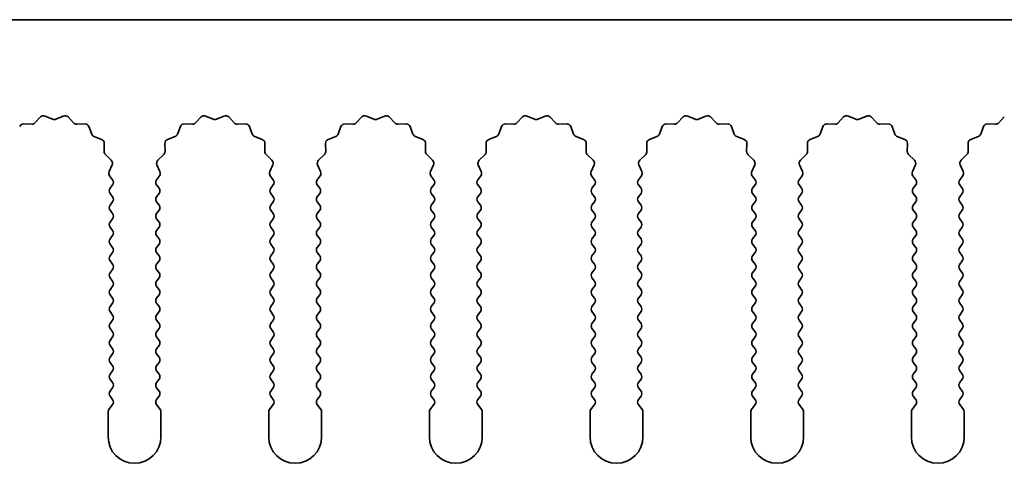
# Model space of a CAD drawing. Units: millimetres. Extents: x 0 to 9033, y -2 to 1405.
# Drawn here: x 4093 to 4139, y 589 to 610 of the extents above; entities that cross this region are included whole.
import ezdxf

# ---------------------------------------------------------------- set-up
doc = ezdxf.new("R2010")
doc.units = ezdxf.units.MM
doc.header["$LTSCALE"] = 4
doc.layers.add('Visible (ISO)', color=7, linetype='Continuous', lineweight=35)

msp = doc.modelspace()

# ---------------------------------------------------------------- linework, layer by layer
at = {"layer": 'Visible (ISO)'}
for p, q in [((4309.8643, 610.3903), (4030.8643, 610.3903)), ((4093.5994, 605.51), (4093.8614, 605.7841)), ((4094.0867, 605.829), (4094.4336, 605.6759)), ((4094.595, 605.6759), (4094.9419, 605.829)), ((4095.1672, 605.7841), (4095.4292, 605.51)), ((4101.1994, 605.51), (4101.4614, 605.7841)), ((4101.6867, 605.829), (4102.0336, 605.6759)), ((4102.195, 605.6759), (4102.5419, 605.829)), ((4102.7672, 605.7841), (4103.0292, 605.51)), ((4108.7994, 605.51), (4109.0614, 605.7841)), ((4109.2867, 605.829), (4109.6336, 605.6759)), ((4109.795, 605.6759), (4110.1419, 605.829)), ((4110.3672, 605.7841), (4110.6292, 605.51)), ((4116.3994, 605.51), (4116.6614, 605.7841)), ((4116.8867, 605.829), (4117.2336, 605.6759)), ((4117.395, 605.6759), (4117.7419, 605.829)), ((4117.9672, 605.7841), (4118.2292, 605.51)), ((4123.9994, 605.51), (4124.2614, 605.7841)), ((4124.4867, 605.829), (4124.8336, 605.6759)), ((4124.995, 605.6759), (4125.3419, 605.829)), ((4125.5672, 605.7841), (4125.8292, 605.51)), ((4131.5994, 605.51), (4131.8614, 605.7841)), ((4132.0867, 605.829), (4132.4336, 605.6759)), ((4132.595, 605.6759), (4132.9419, 605.829)), ((4133.1672, 605.7841), (4133.4292, 605.51)), ((4139.1994, 605.51), (4139.4614, 605.7841)), ((4093.0712, 605.4568), (4093.4503, 605.4482)), ((4095.5783, 605.4482), (4095.9574, 605.4568)), ((4096.1484, 605.3292), (4096.2855, 604.9757)), ((4100.3431, 604.9757), (4100.4802, 605.3292)), ((4100.6712, 605.4568), (4101.0503, 605.4482)), ((4103.1783, 605.4482), (4103.5574, 605.4568)), ((4103.7484, 605.3292), (4103.8855, 604.9757)), ((4107.9431, 604.9757), (4108.0802, 605.3292)), ((4108.2712, 605.4568), (4108.6503, 605.4482)), ((4110.7783, 605.4482), (4111.1574, 605.4568)), ((4111.3484, 605.3292), (4111.4855, 604.9757)), ((4115.5431, 604.9757), (4115.6802, 605.3292)), ((4115.8712, 605.4568), (4116.2503, 605.4482)), ((4118.3783, 605.4482), (4118.7574, 605.4568)), ((4118.9484, 605.3292), (4119.0855, 604.9757)), ((4123.1431, 604.9757), (4123.2802, 605.3292)), ((4123.4712, 605.4568), (4123.8503, 605.4482)), ((4125.9783, 605.4482), (4126.3574, 605.4568)), ((4126.5484, 605.3292), (4126.6855, 604.9757)), ((4130.7431, 604.9757), (4130.8802, 605.3292)), ((4131.0712, 605.4568), (4131.4503, 605.4482)), ((4133.5783, 605.4482), (4133.9574, 605.4568)), ((4134.1484, 605.3292), (4134.2855, 604.9757)), ((4138.3431, 604.9757), (4138.4802, 605.3292)), ((4138.6712, 605.4568), (4139.0503, 605.4482)), ((4096.3997, 604.8616), (4096.7532, 604.7244)), ((4099.8754, 604.7244), (4100.2289, 604.8616)), ((4103.9997, 604.8616), (4104.3532, 604.7244)), ((4107.4754, 604.7244), (4107.8289, 604.8616)), ((4111.5997, 604.8616), (4111.9532, 604.7244)), ((4115.0754, 604.7244), (4115.4289, 604.8616)), ((4119.1997, 604.8616), (4119.5532, 604.7244)), ((4122.6754, 604.7244), (4123.0289, 604.8616)), ((4126.7997, 604.8616), (4127.1532, 604.7244)), ((4130.2754, 604.7244), (4130.6289, 604.8616)), ((4134.3997, 604.8616), (4134.7532, 604.7244)), ((4137.8754, 604.7244), (4138.2289, 604.8616)), ((4096.8808, 604.5334), (4096.8722, 604.1544)), ((4099.7564, 604.1544), (4099.7478, 604.5334)), ((4104.4808, 604.5334), (4104.4722, 604.1544)), ((4107.3564, 604.1544), (4107.3478, 604.5334)), ((4112.0808, 604.5334), (4112.0722, 604.1544)), ((4114.9564, 604.1544), (4114.9478, 604.5334)), ((4119.6808, 604.5334), (4119.6722, 604.1544)), ((4122.5564, 604.1544), (4122.5478, 604.5334)), ((4127.2808, 604.5334), (4127.2722, 604.1544)), ((4130.1564, 604.1544), (4130.1478, 604.5334)), ((4134.8808, 604.5334), (4134.8722, 604.1544)), ((4137.7564, 604.1544), (4137.7478, 604.5334)), ((4096.934, 604.0052), (4097.2081, 603.7433)), ((4099.4205, 603.7433), (4099.6946, 604.0052)), ((4104.534, 604.0052), (4104.8081, 603.7433)), ((4107.0205, 603.7433), (4107.2946, 604.0052)), ((4112.134, 604.0052), (4112.4081, 603.7433)), ((4114.6205, 603.7433), (4114.8946, 604.0052)), ((4119.734, 604.0052), (4120.0081, 603.7433)), ((4122.2205, 603.7433), (4122.4946, 604.0052)), ((4127.334, 604.0052), (4127.6081, 603.7433)), ((4129.8205, 603.7433), (4130.0946, 604.0052)), ((4134.934, 604.0052), (4135.2081, 603.7433)), ((4137.4205, 603.7433), (4137.6946, 604.0052)), ((4097.2529, 603.518), (4097.1115, 603.1974)), ((4099.5171, 603.1974), (4099.3757, 603.518)), ((4104.8529, 603.518), (4104.7115, 603.1974)), ((4107.1171, 603.1974), (4106.9757, 603.518)), ((4112.4529, 603.518), (4112.3115, 603.1974)), ((4114.7171, 603.1974), (4114.5757, 603.518)), ((4120.0529, 603.518), (4119.9115, 603.1974)), ((4122.3171, 603.1974), (4122.1757, 603.518)), ((4127.6529, 603.518), (4127.5115, 603.1974)), ((4129.9171, 603.1974), (4129.7757, 603.518)), ((4135.2529, 603.518), (4135.1115, 603.1974)), ((4137.5171, 603.1974), (4137.3757, 603.518)), ((4097.1345, 602.9967), (4097.2743, 602.8103)), ((4099.3543, 602.8103), (4099.4941, 602.9967)), ((4104.7345, 602.9967), (4104.8743, 602.8103)), ((4106.9543, 602.8103), (4107.0941, 602.9967)), ((4112.3345, 602.9967), (4112.4743, 602.8103)), ((4114.5543, 602.8103), (4114.6941, 602.9967)), ((4119.9345, 602.9967), (4120.0743, 602.8103)), ((4122.1543, 602.8103), (4122.2941, 602.9967)), ((4127.5345, 602.9967), (4127.6743, 602.8103)), ((4129.7543, 602.8103), (4129.8941, 602.9967)), ((4135.1345, 602.9967), (4135.2743, 602.8103)), ((4137.3543, 602.8103), (4137.4941, 602.9967)), ((4097.2743, 602.5703), (4097.1543, 602.4103)), ((4099.4743, 602.4103), (4099.3543, 602.5703)), ((4104.8743, 602.5703), (4104.7543, 602.4103)), ((4107.0743, 602.4103), (4106.9543, 602.5703)), ((4112.4743, 602.5703), (4112.3543, 602.4103)), ((4114.6743, 602.4103), (4114.5543, 602.5703)), ((4120.0743, 602.5703), (4119.9543, 602.4103)), ((4122.2743, 602.4103), (4122.1543, 602.5703)), ((4127.6743, 602.5703), (4127.5543, 602.4103)), ((4129.8743, 602.4103), (4129.7543, 602.5703)), ((4135.2743, 602.5703), (4135.1543, 602.4103)), ((4137.4743, 602.4103), (4137.3543, 602.5703)), ((4097.1543, 602.1703), (4097.2743, 602.0103)), ((4099.3543, 602.0103), (4099.4743, 602.1703)), ((4104.7543, 602.1703), (4104.8743, 602.0103)), ((4106.9543, 602.0103), (4107.0743, 602.1703)), ((4112.3543, 602.1703), (4112.4743, 602.0103)), ((4114.5543, 602.0103), (4114.6743, 602.1703)), ((4119.9543, 602.1703), (4120.0743, 602.0103)), ((4122.1543, 602.0103), (4122.2743, 602.1703)), ((4127.5543, 602.1703), (4127.6743, 602.0103)), ((4129.7543, 602.0103), (4129.8743, 602.1703)), ((4135.1543, 602.1703), (4135.2743, 602.0103)), ((4137.3543, 602.0103), (4137.4743, 602.1703)), ((4097.2743, 601.7703), (4097.1543, 601.6103)), ((4097.1543, 601.3703), (4097.2743, 601.2103)), ((4099.4743, 601.6103), (4099.3543, 601.7703)), ((4099.3543, 601.2103), (4099.4743, 601.3703)), ((4104.8743, 601.7703), (4104.7543, 601.6103)), ((4104.7543, 601.3703), (4104.8743, 601.2103)), ((4107.0743, 601.6103), (4106.9543, 601.7703)), ((4106.9543, 601.2103), (4107.0743, 601.3703)), ((4112.4743, 601.7703), (4112.3543, 601.6103)), ((4112.3543, 601.3703), (4112.4743, 601.2103)), ((4114.6743, 601.6103), (4114.5543, 601.7703)), ((4114.5543, 601.2103), (4114.6743, 601.3703)), ((4120.0743, 601.7703), (4119.9543, 601.6103)), ((4119.9543, 601.3703), (4120.0743, 601.2103)), ((4122.2743, 601.6103), (4122.1543, 601.7703)), ((4122.1543, 601.2103), (4122.2743, 601.3703)), ((4127.6743, 601.7703), (4127.5543, 601.6103)), ((4127.5543, 601.3703), (4127.6743, 601.2103)), ((4129.8743, 601.6103), (4129.7543, 601.7703)), ((4129.7543, 601.2103), (4129.8743, 601.3703)), ((4135.2743, 601.7703), (4135.1543, 601.6103)), ((4135.1543, 601.3703), (4135.2743, 601.2103)), ((4137.4743, 601.6103), (4137.3543, 601.7703)), ((4137.3543, 601.2103), (4137.4743, 601.3703)), ((4097.2743, 600.9703), (4097.1543, 600.8103)), ((4099.4743, 600.8103), (4099.3543, 600.9703)), ((4104.8743, 600.9703), (4104.7543, 600.8103)), ((4107.0743, 600.8103), (4106.9543, 600.9703)), ((4112.4743, 600.9703), (4112.3543, 600.8103)), ((4114.6743, 600.8103), (4114.5543, 600.9703)), ((4120.0743, 600.9703), (4119.9543, 600.8103)), ((4122.2743, 600.8103), (4122.1543, 600.9703)), ((4127.6743, 600.9703), (4127.5543, 600.8103)), ((4129.8743, 600.8103), (4129.7543, 600.9703)), ((4135.2743, 600.9703), (4135.1543, 600.8103)), ((4137.4743, 600.8103), (4137.3543, 600.9703)), ((4097.1543, 600.5703), (4097.2743, 600.4103)), ((4099.3543, 600.4103), (4099.4743, 600.5703)), ((4104.7543, 600.5703), (4104.8743, 600.4103)), ((4106.9543, 600.4103), (4107.0743, 600.5703)), ((4112.3543, 600.5703), (4112.4743, 600.4103)), ((4114.5543, 600.4103), (4114.6743, 600.5703)), ((4119.9543, 600.5703), (4120.0743, 600.4103)), ((4122.1543, 600.4103), (4122.2743, 600.5703)), ((4127.5543, 600.5703), (4127.6743, 600.4103)), ((4129.7543, 600.4103), (4129.8743, 600.5703)), ((4135.1543, 600.5703), (4135.2743, 600.4103)), ((4137.3543, 600.4103), (4137.4743, 600.5703)), ((4097.2743, 600.1703), (4097.1543, 600.0103)), ((4099.4743, 600.0103), (4099.3543, 600.1703)), ((4104.8743, 600.1703), (4104.7543, 600.0103)), ((4107.0743, 600.0103), (4106.9543, 600.1703)), ((4112.4743, 600.1703), (4112.3543, 600.0103)), ((4114.6743, 600.0103), (4114.5543, 600.1703)), ((4120.0743, 600.1703), (4119.9543, 600.0103)), ((4122.2743, 600.0103), (4122.1543, 600.1703)), ((4127.6743, 600.1703), (4127.5543, 600.0103)), ((4129.8743, 600.0103), (4129.7543, 600.1703)), ((4135.2743, 600.1703), (4135.1543, 600.0103)), ((4137.4743, 600.0103), (4137.3543, 600.1703)), ((4097.1543, 599.7703), (4097.2743, 599.6103)), ((4099.3543, 599.6103), (4099.4743, 599.7703)), ((4104.7543, 599.7703), (4104.8743, 599.6103)), ((4106.9543, 599.6103), (4107.0743, 599.7703)), ((4112.3543, 599.7703), (4112.4743, 599.6103)), ((4114.5543, 599.6103), (4114.6743, 599.7703)), ((4119.9543, 599.7703), (4120.0743, 599.6103)), ((4122.1543, 599.6103), (4122.2743, 599.7703)), ((4127.5543, 599.7703), (4127.6743, 599.6103)), ((4129.7543, 599.6103), (4129.8743, 599.7703)), ((4135.1543, 599.7703), (4135.2743, 599.6103)), ((4137.3543, 599.6103), (4137.4743, 599.7703)), ((4097.2743, 599.3703), (4097.1543, 599.2103)), ((4099.4743, 599.2103), (4099.3543, 599.3703)), ((4104.8743, 599.3703), (4104.7543, 599.2103)), ((4107.0743, 599.2103), (4106.9543, 599.3703)), ((4112.4743, 599.3703), (4112.3543, 599.2103)), ((4114.6743, 599.2103), (4114.5543, 599.3703)), ((4120.0743, 599.3703), (4119.9543, 599.2103)), ((4122.2743, 599.2103), (4122.1543, 599.3703)), ((4127.6743, 599.3703), (4127.5543, 599.2103)), ((4129.8743, 599.2103), (4129.7543, 599.3703)), ((4135.2743, 599.3703), (4135.1543, 599.2103)), ((4137.4743, 599.2103), (4137.3543, 599.3703)), ((4097.1543, 598.9703), (4097.2743, 598.8103)), ((4097.2743, 598.5703), (4097.1543, 598.4103)), ((4099.3543, 598.8103), (4099.4743, 598.9703)), ((4099.4743, 598.4103), (4099.3543, 598.5703)), ((4104.7543, 598.9703), (4104.8743, 598.8103)), ((4104.8743, 598.5703), (4104.7543, 598.4103)), ((4106.9543, 598.8103), (4107.0743, 598.9703)), ((4107.0743, 598.4103), (4106.9543, 598.5703)), ((4112.3543, 598.9703), (4112.4743, 598.8103)), ((4112.4743, 598.5703), (4112.3543, 598.4103)), ((4114.5543, 598.8103), (4114.6743, 598.9703)), ((4114.6743, 598.4103), (4114.5543, 598.5703)), ((4119.9543, 598.9703), (4120.0743, 598.8103)), ((4120.0743, 598.5703), (4119.9543, 598.4103)), ((4122.1543, 598.8103), (4122.2743, 598.9703)), ((4122.2743, 598.4103), (4122.1543, 598.5703)), ((4127.5543, 598.9703), (4127.6743, 598.8103)), ((4127.6743, 598.5703), (4127.5543, 598.4103)), ((4129.7543, 598.8103), (4129.8743, 598.9703)), ((4129.8743, 598.4103), (4129.7543, 598.5703)), ((4135.1543, 598.9703), (4135.2743, 598.8103)), ((4135.2743, 598.5703), (4135.1543, 598.4103)), ((4137.3543, 598.8103), (4137.4743, 598.9703)), ((4137.4743, 598.4103), (4137.3543, 598.5703)), ((4097.1543, 598.1703), (4097.2743, 598.0103)), ((4099.3543, 598.0103), (4099.4743, 598.1703)), ((4104.7543, 598.1703), (4104.8743, 598.0103)), ((4106.9543, 598.0103), (4107.0743, 598.1703)), ((4112.3543, 598.1703), (4112.4743, 598.0103)), ((4114.5543, 598.0103), (4114.6743, 598.1703)), ((4119.9543, 598.1703), (4120.0743, 598.0103)), ((4122.1543, 598.0103), (4122.2743, 598.1703)), ((4127.5543, 598.1703), (4127.6743, 598.0103)), ((4129.7543, 598.0103), (4129.8743, 598.1703)), ((4135.1543, 598.1703), (4135.2743, 598.0103)), ((4137.3543, 598.0103), (4137.4743, 598.1703)), ((4097.2743, 597.7703), (4097.1543, 597.6103)), ((4099.4743, 597.6103), (4099.3543, 597.7703)), ((4104.8743, 597.7703), (4104.7543, 597.6103)), ((4107.0743, 597.6103), (4106.9543, 597.7703)), ((4112.4743, 597.7703), (4112.3543, 597.6103)), ((4114.6743, 597.6103), (4114.5543, 597.7703)), ((4120.0743, 597.7703), (4119.9543, 597.6103)), ((4122.2743, 597.6103), (4122.1543, 597.7703)), ((4127.6743, 597.7703), (4127.5543, 597.6103)), ((4129.8743, 597.6103), (4129.7543, 597.7703)), ((4135.2743, 597.7703), (4135.1543, 597.6103)), ((4137.4743, 597.6103), (4137.3543, 597.7703)), ((4097.1543, 597.3703), (4097.2743, 597.2103)), ((4099.3543, 597.2103), (4099.4743, 597.3703)), ((4104.7543, 597.3703), (4104.8743, 597.2103)), ((4106.9543, 597.2103), (4107.0743, 597.3703)), ((4112.3543, 597.3703), (4112.4743, 597.2103)), ((4114.5543, 597.2103), (4114.6743, 597.3703)), ((4119.9543, 597.3703), (4120.0743, 597.2103)), ((4122.1543, 597.2103), (4122.2743, 597.3703)), ((4127.5543, 597.3703), (4127.6743, 597.2103)), ((4129.7543, 597.2103), (4129.8743, 597.3703)), ((4135.1543, 597.3703), (4135.2743, 597.2103)), ((4137.3543, 597.2103), (4137.4743, 597.3703)), ((4097.2743, 596.9703), (4097.1543, 596.8103)), ((4099.4743, 596.8103), (4099.3543, 596.9703)), ((4104.8743, 596.9703), (4104.7543, 596.8103)), ((4107.0743, 596.8103), (4106.9543, 596.9703)), ((4112.4743, 596.9703), (4112.3543, 596.8103)), ((4114.6743, 596.8103), (4114.5543, 596.9703)), ((4120.0743, 596.9703), (4119.9543, 596.8103)), ((4122.2743, 596.8103), (4122.1543, 596.9703)), ((4127.6743, 596.9703), (4127.5543, 596.8103)), ((4129.8743, 596.8103), (4129.7543, 596.9703)), ((4135.2743, 596.9703), (4135.1543, 596.8103)), ((4137.4743, 596.8103), (4137.3543, 596.9703)), ((4097.1543, 596.5703), (4097.2743, 596.4103)), ((4099.3543, 596.4103), (4099.4743, 596.5703)), ((4104.7543, 596.5703), (4104.8743, 596.4103)), ((4106.9543, 596.4103), (4107.0743, 596.5703)), ((4112.3543, 596.5703), (4112.4743, 596.4103)), ((4114.5543, 596.4103), (4114.6743, 596.5703)), ((4119.9543, 596.5703), (4120.0743, 596.4103)), ((4122.1543, 596.4103), (4122.2743, 596.5703)), ((4127.5543, 596.5703), (4127.6743, 596.4103)), ((4129.7543, 596.4103), (4129.8743, 596.5703)), ((4135.1543, 596.5703), (4135.2743, 596.4103)), ((4137.3543, 596.4103), (4137.4743, 596.5703)), ((4097.2743, 596.1703), (4097.1543, 596.0103)), ((4099.4743, 596.0103), (4099.3543, 596.1703)), ((4104.8743, 596.1703), (4104.7543, 596.0103)), ((4107.0743, 596.0103), (4106.9543, 596.1703)), ((4112.4743, 596.1703), (4112.3543, 596.0103)), ((4114.6743, 596.0103), (4114.5543, 596.1703)), ((4120.0743, 596.1703), (4119.9543, 596.0103)), ((4122.2743, 596.0103), (4122.1543, 596.1703)), ((4127.6743, 596.1703), (4127.5543, 596.0103)), ((4129.8743, 596.0103), (4129.7543, 596.1703)), ((4135.2743, 596.1703), (4135.1543, 596.0103)), ((4137.4743, 596.0103), (4137.3543, 596.1703)), ((4097.1543, 595.7703), (4097.2743, 595.6103)), ((4097.2743, 595.3703), (4097.1543, 595.2103)), ((4099.3543, 595.6103), (4099.4743, 595.7703)), ((4099.4743, 595.2103), (4099.3543, 595.3703)), ((4104.7543, 595.7703), (4104.8743, 595.6103)), ((4104.8743, 595.3703), (4104.7543, 595.2103)), ((4106.9543, 595.6103), (4107.0743, 595.7703)), ((4107.0743, 595.2103), (4106.9543, 595.3703)), ((4112.3543, 595.7703), (4112.4743, 595.6103)), ((4112.4743, 595.3703), (4112.3543, 595.2103)), ((4114.5543, 595.6103), (4114.6743, 595.7703)), ((4114.6743, 595.2103), (4114.5543, 595.3703)), ((4119.9543, 595.7703), (4120.0743, 595.6103)), ((4120.0743, 595.3703), (4119.9543, 595.2103)), ((4122.1543, 595.6103), (4122.2743, 595.7703)), ((4122.2743, 595.2103), (4122.1543, 595.3703)), ((4127.5543, 595.7703), (4127.6743, 595.6103)), ((4127.6743, 595.3703), (4127.5543, 595.2103)), ((4129.7543, 595.6103), (4129.8743, 595.7703)), ((4129.8743, 595.2103), (4129.7543, 595.3703)), ((4135.1543, 595.7703), (4135.2743, 595.6103)), ((4135.2743, 595.3703), (4135.1543, 595.2103)), ((4137.3543, 595.6103), (4137.4743, 595.7703)), ((4137.4743, 595.2103), (4137.3543, 595.3703)), ((4097.1543, 594.9703), (4097.2743, 594.8103)), ((4099.3543, 594.8103), (4099.4743, 594.9703)), ((4104.7543, 594.9703), (4104.8743, 594.8103)), ((4106.9543, 594.8103), (4107.0743, 594.9703)), ((4112.3543, 594.9703), (4112.4743, 594.8103)), ((4114.5543, 594.8103), (4114.6743, 594.9703)), ((4119.9543, 594.9703), (4120.0743, 594.8103)), ((4122.1543, 594.8103), (4122.2743, 594.9703)), ((4127.5543, 594.9703), (4127.6743, 594.8103)), ((4129.7543, 594.8103), (4129.8743, 594.9703)), ((4135.1543, 594.9703), (4135.2743, 594.8103)), ((4137.3543, 594.8103), (4137.4743, 594.9703)), ((4097.2743, 594.5703), (4097.1543, 594.4103)), ((4099.4743, 594.4103), (4099.3543, 594.5703)), ((4104.8743, 594.5703), (4104.7543, 594.4103)), ((4107.0743, 594.4103), (4106.9543, 594.5703)), ((4112.4743, 594.5703), (4112.3543, 594.4103)), ((4114.6743, 594.4103), (4114.5543, 594.5703)), ((4120.0743, 594.5703), (4119.9543, 594.4103)), ((4122.2743, 594.4103), (4122.1543, 594.5703)), ((4127.6743, 594.5703), (4127.5543, 594.4103)), ((4129.8743, 594.4103), (4129.7543, 594.5703)), ((4135.2743, 594.5703), (4135.1543, 594.4103)), ((4137.4743, 594.4103), (4137.3543, 594.5703)), ((4097.1543, 594.1703), (4097.2743, 594.0103)), ((4099.3543, 594.0103), (4099.4743, 594.1703)), ((4104.7543, 594.1703), (4104.8743, 594.0103)), ((4106.9543, 594.0103), (4107.0743, 594.1703)), ((4112.3543, 594.1703), (4112.4743, 594.0103)), ((4114.5543, 594.0103), (4114.6743, 594.1703)), ((4119.9543, 594.1703), (4120.0743, 594.0103)), ((4122.1543, 594.0103), (4122.2743, 594.1703)), ((4127.5543, 594.1703), (4127.6743, 594.0103)), ((4129.7543, 594.0103), (4129.8743, 594.1703)), ((4135.1543, 594.1703), (4135.2743, 594.0103)), ((4137.3543, 594.0103), (4137.4743, 594.1703)), ((4097.2743, 593.7703), (4097.1543, 593.6103)), ((4099.4743, 593.6103), (4099.3543, 593.7703)), ((4104.8743, 593.7703), (4104.7543, 593.6103)), ((4107.0743, 593.6103), (4106.9543, 593.7703)), ((4112.4743, 593.7703), (4112.3543, 593.6103)), ((4114.6743, 593.6103), (4114.5543, 593.7703)), ((4120.0743, 593.7703), (4119.9543, 593.6103)), ((4122.2743, 593.6103), (4122.1543, 593.7703)), ((4127.6743, 593.7703), (4127.5543, 593.6103)), ((4129.8743, 593.6103), (4129.7543, 593.7703)), ((4135.2743, 593.7703), (4135.1543, 593.6103)), ((4137.4743, 593.6103), (4137.3543, 593.7703)), ((4097.1543, 593.3703), (4097.2743, 593.2103)), ((4099.3543, 593.2103), (4099.4743, 593.3703)), ((4104.7543, 593.3703), (4104.8743, 593.2103)), ((4106.9543, 593.2103), (4107.0743, 593.3703)), ((4112.3543, 593.3703), (4112.4743, 593.2103)), ((4114.5543, 593.2103), (4114.6743, 593.3703)), ((4119.9543, 593.3703), (4120.0743, 593.2103)), ((4122.1543, 593.2103), (4122.2743, 593.3703)), ((4127.5543, 593.3703), (4127.6743, 593.2103)), ((4129.7543, 593.2103), (4129.8743, 593.3703)), ((4135.1543, 593.3703), (4135.2743, 593.2103)), ((4137.3543, 593.2103), (4137.4743, 593.3703)), ((4097.2743, 592.9703), (4097.1543, 592.8103)), ((4097.1543, 592.5703), (4097.2743, 592.4103)), ((4099.4743, 592.8103), (4099.3543, 592.9703)), ((4099.3543, 592.4103), (4099.4743, 592.5703)), ((4104.8743, 592.9703), (4104.7543, 592.8103)), ((4104.7543, 592.5703), (4104.8743, 592.4103)), ((4107.0743, 592.8103), (4106.9543, 592.9703)), ((4106.9543, 592.4103), (4107.0743, 592.5703)), ((4112.4743, 592.9703), (4112.3543, 592.8103)), ((4112.3543, 592.5703), (4112.4743, 592.4103)), ((4114.6743, 592.8103), (4114.5543, 592.9703)), ((4114.5543, 592.4103), (4114.6743, 592.5703)), ((4120.0743, 592.9703), (4119.9543, 592.8103)), ((4119.9543, 592.5703), (4120.0743, 592.4103)), ((4122.2743, 592.8103), (4122.1543, 592.9703)), ((4122.1543, 592.4103), (4122.2743, 592.5703)), ((4127.6743, 592.9703), (4127.5543, 592.8103)), ((4127.5543, 592.5703), (4127.6743, 592.4103)), ((4129.8743, 592.8103), (4129.7543, 592.9703)), ((4129.7543, 592.4103), (4129.8743, 592.5703)), ((4135.2743, 592.9703), (4135.1543, 592.8103)), ((4135.1543, 592.5703), (4135.2743, 592.4103)), ((4137.4743, 592.8103), (4137.3543, 592.9703)), ((4137.3543, 592.4103), (4137.4743, 592.5703)), ((4097.2743, 592.1703), (4097.1043, 591.9437)), ((4099.5243, 591.9437), (4099.3543, 592.1703)), ((4104.8743, 592.1703), (4104.7043, 591.9437)), ((4107.1243, 591.9437), (4106.9543, 592.1703)), ((4112.4743, 592.1703), (4112.3043, 591.9437)), ((4114.7243, 591.9437), (4114.5543, 592.1703)), ((4120.0743, 592.1703), (4119.9043, 591.9437)), ((4122.3243, 591.9437), (4122.1543, 592.1703)), ((4127.6743, 592.1703), (4127.5043, 591.9437)), ((4129.9243, 591.9437), (4129.7543, 592.1703)), ((4135.2743, 592.1703), (4135.1043, 591.9437)), ((4137.5243, 591.9437), (4137.3543, 592.1703)), ((4097.0643, 591.8237), (4097.0643, 590.6403)), ((4099.5643, 590.6403), (4099.5643, 591.8237)), ((4104.6643, 591.8237), (4104.6643, 590.6403)), ((4107.1643, 590.6403), (4107.1643, 591.8237)), ((4112.2643, 591.8237), (4112.2643, 590.6403)), ((4114.7643, 590.6403), (4114.7643, 591.8237)), ((4119.8643, 591.8237), (4119.8643, 590.6403)), ((4122.3643, 590.6403), (4122.3643, 591.8237)), ((4127.4643, 591.8237), (4127.4643, 590.6403)), ((4129.9643, 590.6403), (4129.9643, 591.8237)), ((4135.0643, 591.8237), (4135.0643, 590.6403)), ((4137.5643, 590.6403), (4137.5643, 591.8237))]:
    msp.add_line(p, q, dxfattribs=at)
for centre, radius, start, end in [((4094.006, 605.646), 0.2, 66.19918, 136.30082), ((4094.5143, 605.8589), 0.2, 246.19918, 293.80082), ((4095.0226, 605.646), 0.2, 43.69918, 113.80082), ((4101.606, 605.646), 0.2, 66.19918, 136.30082), ((4102.1143, 605.8589), 0.2, 246.19918, 293.80082), ((4102.6226, 605.646), 0.2, 43.69918, 113.80082), ((4109.206, 605.646), 0.2, 66.19918, 136.30082), ((4109.7143, 605.8589), 0.2, 246.19918, 293.80082), ((4110.2226, 605.646), 0.2, 43.69918, 113.80082), ((4116.806, 605.646), 0.2, 66.19918, 136.30082), ((4117.3143, 605.8589), 0.2, 246.19918, 293.80082), ((4117.8226, 605.646), 0.2, 43.69918, 113.80082), ((4124.406, 605.646), 0.2, 66.19918, 136.30082), ((4124.9143, 605.8589), 0.2, 246.19918, 293.80082), ((4125.4226, 605.646), 0.2, 43.69918, 113.80082), ((4132.006, 605.646), 0.2, 66.19918, 136.30082), ((4132.5143, 605.8589), 0.2, 246.19918, 293.80082), ((4133.0226, 605.646), 0.2, 43.69918, 113.80082), ((4093.0667, 605.2569), 0.2, 88.69918, 158.80082), ((4093.4548, 605.6482), 0.2, 268.69918, 316.30082), ((4095.5738, 605.6482), 0.2, 223.69918, 271.30082), ((4095.9619, 605.2569), 0.2, 21.19918, 91.30082), ((4100.6667, 605.2569), 0.2, 88.69918, 158.80082), ((4101.0548, 605.6482), 0.2, 268.69918, 316.30082), ((4103.1738, 605.6482), 0.2, 223.69918, 271.30082), ((4103.5619, 605.2569), 0.2, 21.19918, 91.30082), ((4108.2667, 605.2569), 0.2, 88.69918, 158.80082), ((4108.6548, 605.6482), 0.2, 268.69918, 316.30082), ((4110.7738, 605.6482), 0.2, 223.69918, 271.30082), ((4111.1619, 605.2569), 0.2, 21.19918, 91.30082), ((4115.8667, 605.2569), 0.2, 88.69918, 158.80082), ((4116.2548, 605.6482), 0.2, 268.69918, 316.30082), ((4118.3738, 605.6482), 0.2, 223.69918, 271.30082), ((4118.7619, 605.2569), 0.2, 21.19918, 91.30082), ((4123.4667, 605.2569), 0.2, 88.69918, 158.80082), ((4123.8548, 605.6482), 0.2, 268.69918, 316.30082), ((4125.9738, 605.6482), 0.2, 223.69918, 271.30082), ((4126.3619, 605.2569), 0.2, 21.19918, 91.30082), ((4131.0667, 605.2569), 0.2, 88.69918, 158.80082), ((4131.4548, 605.6482), 0.2, 268.69918, 316.30082), ((4133.5738, 605.6482), 0.2, 223.69918, 271.30082), ((4133.9619, 605.2569), 0.2, 21.19918, 91.30082), ((4138.6667, 605.2569), 0.2, 88.69918, 158.80082), ((4139.0548, 605.6482), 0.2, 268.69918, 316.30082), ((4096.472, 605.048), 0.2, 201.19918, 248.80082), ((4096.6809, 604.538), 0.2, 358.69918, 68.80082), ((4099.9477, 604.538), 0.2, 111.19918, 181.30082), ((4100.1566, 605.048), 0.2, 291.19918, 338.80082), ((4104.072, 605.048), 0.2, 201.19918, 248.80082), ((4104.2809, 604.538), 0.2, 358.69918, 68.80082), ((4107.5477, 604.538), 0.2, 111.19918, 181.30082), ((4107.7566, 605.048), 0.2, 291.19918, 338.80082), ((4111.672, 605.048), 0.2, 201.19918, 248.80082), ((4111.8809, 604.538), 0.2, 358.69918, 68.80082), ((4115.1477, 604.538), 0.2, 111.19918, 181.30082), ((4115.3566, 605.048), 0.2, 291.19918, 338.80082), ((4119.272, 605.048), 0.2, 201.19918, 248.80082), ((4119.4809, 604.538), 0.2, 358.69918, 68.80082), ((4122.7477, 604.538), 0.2, 111.19918, 181.30082), ((4122.9566, 605.048), 0.2, 291.19918, 338.80082), ((4126.872, 605.048), 0.2, 201.19918, 248.80082), ((4127.0809, 604.538), 0.2, 358.69918, 68.80082), ((4130.3477, 604.538), 0.2, 111.19918, 181.30082), ((4130.5566, 605.048), 0.2, 291.19918, 338.80082), ((4134.472, 605.048), 0.2, 201.19918, 248.80082), ((4134.6809, 604.538), 0.2, 358.69918, 68.80082), ((4137.9477, 604.538), 0.2, 111.19918, 181.30082), ((4138.1566, 605.048), 0.2, 291.19918, 338.80082), ((4097.0721, 604.1498), 0.2, 178.69918, 226.30082), ((4097.0699, 603.5987), 0.2, 336.19918, 46.30082), ((4099.5587, 603.5987), 0.2, 133.69918, 203.80082), ((4099.5565, 604.1498), 0.2, 313.69918, 1.30082), ((4104.6721, 604.1498), 0.2, 178.69918, 226.30082), ((4104.6699, 603.5987), 0.2, 336.19918, 46.30082), ((4107.1587, 603.5987), 0.2, 133.69918, 203.80082), ((4107.1565, 604.1498), 0.2, 313.69918, 1.30082), ((4112.2721, 604.1498), 0.2, 178.69918, 226.30082), ((4112.2699, 603.5987), 0.2, 336.19918, 46.30082), ((4114.7587, 603.5987), 0.2, 133.69918, 203.80082), ((4114.7565, 604.1498), 0.2, 313.69918, 1.30082), ((4119.8721, 604.1498), 0.2, 178.69918, 226.30082), ((4119.8699, 603.5987), 0.2, 336.19918, 46.30082), ((4122.3587, 603.5987), 0.2, 133.69918, 203.80082), ((4122.3565, 604.1498), 0.2, 313.69918, 1.30082), ((4127.4721, 604.1498), 0.2, 178.69918, 226.30082), ((4127.4699, 603.5987), 0.2, 336.19918, 46.30082), ((4129.9587, 603.5987), 0.2, 133.69918, 203.80082), ((4129.9565, 604.1498), 0.2, 313.69918, 1.30082), ((4135.0721, 604.1498), 0.2, 178.69918, 226.30082), ((4135.0699, 603.5987), 0.2, 336.19918, 46.30082), ((4137.5587, 603.5987), 0.2, 133.69918, 203.80082), ((4137.5565, 604.1498), 0.2, 313.69918, 1.30082), ((4097.2945, 603.1167), 0.2, 156.19918, 216.8699), ((4097.1143, 602.6903), 0.2, 323.1301, 36.8699), ((4099.5143, 602.6903), 0.2, 143.1301, 216.8699), ((4099.3341, 603.1167), 0.2, 323.1301, 23.80082), ((4104.8945, 603.1167), 0.2, 156.19918, 216.8699), ((4104.7143, 602.6903), 0.2, 323.1301, 36.8699), ((4107.1143, 602.6903), 0.2, 143.1301, 216.8699), ((4106.9341, 603.1167), 0.2, 323.1301, 23.80082), ((4112.4945, 603.1167), 0.2, 156.19918, 216.8699), ((4112.3143, 602.6903), 0.2, 323.1301, 36.8699), ((4114.7143, 602.6903), 0.2, 143.1301, 216.8699), ((4114.5341, 603.1167), 0.2, 323.1301, 23.80082), ((4120.0945, 603.1167), 0.2, 156.19918, 216.8699), ((4119.9143, 602.6903), 0.2, 323.1301, 36.8699), ((4122.3143, 602.6903), 0.2, 143.1301, 216.8699), ((4122.1341, 603.1167), 0.2, 323.1301, 23.80082), ((4127.6945, 603.1167), 0.2, 156.19918, 216.8699), ((4127.5143, 602.6903), 0.2, 323.1301, 36.8699), ((4129.9143, 602.6903), 0.2, 143.1301, 216.8699), ((4129.7341, 603.1167), 0.2, 323.1301, 23.80082), ((4135.2945, 603.1167), 0.2, 156.19918, 216.8699), ((4135.1143, 602.6903), 0.2, 323.1301, 36.8699), ((4137.5143, 602.6903), 0.2, 143.1301, 216.8699), ((4137.3341, 603.1167), 0.2, 323.1301, 23.80082), ((4097.3143, 602.2903), 0.2, 143.1301, 216.8699), ((4099.3143, 602.2903), 0.2, 323.1301, 36.8699), ((4104.9143, 602.2903), 0.2, 143.1301, 216.8699), ((4106.9143, 602.2903), 0.2, 323.1301, 36.8699), ((4112.5143, 602.2903), 0.2, 143.1301, 216.8699), ((4114.5143, 602.2903), 0.2, 323.1301, 36.8699), ((4120.1143, 602.2903), 0.2, 143.1301, 216.8699), ((4122.1143, 602.2903), 0.2, 323.1301, 36.8699), ((4127.7143, 602.2903), 0.2, 143.1301, 216.8699), ((4129.7143, 602.2903), 0.2, 323.1301, 36.8699), ((4135.3143, 602.2903), 0.2, 143.1301, 216.8699), ((4137.3143, 602.2903), 0.2, 323.1301, 36.8699), ((4097.1143, 601.8903), 0.2, 323.1301, 36.8699), ((4099.5143, 601.8903), 0.2, 143.1301, 216.8699), ((4104.7143, 601.8903), 0.2, 323.1301, 36.8699), ((4107.1143, 601.8903), 0.2, 143.1301, 216.8699), ((4112.3143, 601.8903), 0.2, 323.1301, 36.8699), ((4114.7143, 601.8903), 0.2, 143.1301, 216.8699), ((4119.9143, 601.8903), 0.2, 323.1301, 36.8699), ((4122.3143, 601.8903), 0.2, 143.1301, 216.8699), ((4127.5143, 601.8903), 0.2, 323.1301, 36.8699), ((4129.9143, 601.8903), 0.2, 143.1301, 216.8699), ((4135.1143, 601.8903), 0.2, 323.1301, 36.8699), ((4137.5143, 601.8903), 0.2, 143.1301, 216.8699), ((4097.3143, 601.4903), 0.2, 143.1301, 216.8699), ((4099.3143, 601.4903), 0.2, 323.1301, 36.8699), ((4104.9143, 601.4903), 0.2, 143.1301, 216.8699), ((4106.9143, 601.4903), 0.2, 323.1301, 36.8699), ((4112.5143, 601.4903), 0.2, 143.1301, 216.8699), ((4114.5143, 601.4903), 0.2, 323.1301, 36.8699), ((4120.1143, 601.4903), 0.2, 143.1301, 216.8699), ((4122.1143, 601.4903), 0.2, 323.1301, 36.8699), ((4127.7143, 601.4903), 0.2, 143.1301, 216.8699), ((4129.7143, 601.4903), 0.2, 323.1301, 36.8699), ((4135.3143, 601.4903), 0.2, 143.1301, 216.8699), ((4137.3143, 601.4903), 0.2, 323.1301, 36.8699), ((4097.1143, 601.0903), 0.2, 323.1301, 36.8699), ((4099.5143, 601.0903), 0.2, 143.1301, 216.8699), ((4104.7143, 601.0903), 0.2, 323.1301, 36.8699), ((4107.1143, 601.0903), 0.2, 143.1301, 216.8699), ((4112.3143, 601.0903), 0.2, 323.1301, 36.8699), ((4114.7143, 601.0903), 0.2, 143.1301, 216.8699), ((4119.9143, 601.0903), 0.2, 323.1301, 36.8699), ((4122.3143, 601.0903), 0.2, 143.1301, 216.8699), ((4127.5143, 601.0903), 0.2, 323.1301, 36.8699), ((4129.9143, 601.0903), 0.2, 143.1301, 216.8699), ((4135.1143, 601.0903), 0.2, 323.1301, 36.8699), ((4137.5143, 601.0903), 0.2, 143.1301, 216.8699), ((4097.3143, 600.6903), 0.2, 143.1301, 216.8699), ((4099.3143, 600.6903), 0.2, 323.1301, 36.8699), ((4104.9143, 600.6903), 0.2, 143.1301, 216.8699), ((4106.9143, 600.6903), 0.2, 323.1301, 36.8699), ((4112.5143, 600.6903), 0.2, 143.1301, 216.8699), ((4114.5143, 600.6903), 0.2, 323.1301, 36.8699), ((4120.1143, 600.6903), 0.2, 143.1301, 216.8699), ((4122.1143, 600.6903), 0.2, 323.1301, 36.8699), ((4127.7143, 600.6903), 0.2, 143.1301, 216.8699), ((4129.7143, 600.6903), 0.2, 323.1301, 36.8699), ((4135.3143, 600.6903), 0.2, 143.1301, 216.8699), ((4137.3143, 600.6903), 0.2, 323.1301, 36.8699), ((4097.3143, 599.8903), 0.2, 143.1301, 216.8699), ((4097.1143, 600.2903), 0.2, 323.1301, 36.8699), ((4099.5143, 600.2903), 0.2, 143.1301, 216.8699), ((4099.3143, 599.8903), 0.2, 323.1301, 36.8699), ((4104.9143, 599.8903), 0.2, 143.1301, 216.8699), ((4104.7143, 600.2903), 0.2, 323.1301, 36.8699), ((4107.1143, 600.2903), 0.2, 143.1301, 216.8699), ((4106.9143, 599.8903), 0.2, 323.1301, 36.8699), ((4112.5143, 599.8903), 0.2, 143.1301, 216.8699), ((4112.3143, 600.2903), 0.2, 323.1301, 36.8699), ((4114.7143, 600.2903), 0.2, 143.1301, 216.8699), ((4114.5143, 599.8903), 0.2, 323.1301, 36.8699), ((4120.1143, 599.8903), 0.2, 143.1301, 216.8699), ((4119.9143, 600.2903), 0.2, 323.1301, 36.8699), ((4122.3143, 600.2903), 0.2, 143.1301, 216.8699), ((4122.1143, 599.8903), 0.2, 323.1301, 36.8699), ((4127.7143, 599.8903), 0.2, 143.1301, 216.8699), ((4127.5143, 600.2903), 0.2, 323.1301, 36.8699), ((4129.9143, 600.2903), 0.2, 143.1301, 216.8699), ((4129.7143, 599.8903), 0.2, 323.1301, 36.8699), ((4135.3143, 599.8903), 0.2, 143.1301, 216.8699), ((4135.1143, 600.2903), 0.2, 323.1301, 36.8699), ((4137.5143, 600.2903), 0.2, 143.1301, 216.8699), ((4137.3143, 599.8903), 0.2, 323.1301, 36.8699), ((4097.1143, 599.4903), 0.2, 323.1301, 36.8699), ((4099.5143, 599.4903), 0.2, 143.1301, 216.8699), ((4104.7143, 599.4903), 0.2, 323.1301, 36.8699), ((4107.1143, 599.4903), 0.2, 143.1301, 216.8699), ((4112.3143, 599.4903), 0.2, 323.1301, 36.8699), ((4114.7143, 599.4903), 0.2, 143.1301, 216.8699), ((4119.9143, 599.4903), 0.2, 323.1301, 36.8699), ((4122.3143, 599.4903), 0.2, 143.1301, 216.8699), ((4127.5143, 599.4903), 0.2, 323.1301, 36.8699), ((4129.9143, 599.4903), 0.2, 143.1301, 216.8699), ((4135.1143, 599.4903), 0.2, 323.1301, 36.8699), ((4137.5143, 599.4903), 0.2, 143.1301, 216.8699), ((4097.3143, 599.0903), 0.2, 143.1301, 216.8699), ((4099.3143, 599.0903), 0.2, 323.1301, 36.8699), ((4104.9143, 599.0903), 0.2, 143.1301, 216.8699), ((4106.9143, 599.0903), 0.2, 323.1301, 36.8699), ((4112.5143, 599.0903), 0.2, 143.1301, 216.8699), ((4114.5143, 599.0903), 0.2, 323.1301, 36.8699), ((4120.1143, 599.0903), 0.2, 143.1301, 216.8699), ((4122.1143, 599.0903), 0.2, 323.1301, 36.8699), ((4127.7143, 599.0903), 0.2, 143.1301, 216.8699), ((4129.7143, 599.0903), 0.2, 323.1301, 36.8699), ((4135.3143, 599.0903), 0.2, 143.1301, 216.8699), ((4137.3143, 599.0903), 0.2, 323.1301, 36.8699), ((4097.1143, 598.6903), 0.2, 323.1301, 36.8699), ((4099.5143, 598.6903), 0.2, 143.1301, 216.8699), ((4104.7143, 598.6903), 0.2, 323.1301, 36.8699), ((4107.1143, 598.6903), 0.2, 143.1301, 216.8699), ((4112.3143, 598.6903), 0.2, 323.1301, 36.8699), ((4114.7143, 598.6903), 0.2, 143.1301, 216.8699), ((4119.9143, 598.6903), 0.2, 323.1301, 36.8699), ((4122.3143, 598.6903), 0.2, 143.1301, 216.8699), ((4127.5143, 598.6903), 0.2, 323.1301, 36.8699), ((4129.9143, 598.6903), 0.2, 143.1301, 216.8699), ((4135.1143, 598.6903), 0.2, 323.1301, 36.8699), ((4137.5143, 598.6903), 0.2, 143.1301, 216.8699), ((4097.3143, 598.2903), 0.2, 143.1301, 216.8699), ((4099.3143, 598.2903), 0.2, 323.1301, 36.8699), ((4104.9143, 598.2903), 0.2, 143.1301, 216.8699), ((4106.9143, 598.2903), 0.2, 323.1301, 36.8699), ((4112.5143, 598.2903), 0.2, 143.1301, 216.8699), ((4114.5143, 598.2903), 0.2, 323.1301, 36.8699), ((4120.1143, 598.2903), 0.2, 143.1301, 216.8699), ((4122.1143, 598.2903), 0.2, 323.1301, 36.8699), ((4127.7143, 598.2903), 0.2, 143.1301, 216.8699), ((4129.7143, 598.2903), 0.2, 323.1301, 36.8699), ((4135.3143, 598.2903), 0.2, 143.1301, 216.8699), ((4137.3143, 598.2903), 0.2, 323.1301, 36.8699), ((4097.1143, 597.8903), 0.2, 323.1301, 36.8699), ((4099.5143, 597.8903), 0.2, 143.1301, 216.8699), ((4104.7143, 597.8903), 0.2, 323.1301, 36.8699), ((4107.1143, 597.8903), 0.2, 143.1301, 216.8699), ((4112.3143, 597.8903), 0.2, 323.1301, 36.8699), ((4114.7143, 597.8903), 0.2, 143.1301, 216.8699), ((4119.9143, 597.8903), 0.2, 323.1301, 36.8699), ((4122.3143, 597.8903), 0.2, 143.1301, 216.8699), ((4127.5143, 597.8903), 0.2, 323.1301, 36.8699), ((4129.9143, 597.8903), 0.2, 143.1301, 216.8699), ((4135.1143, 597.8903), 0.2, 323.1301, 36.8699), ((4137.5143, 597.8903), 0.2, 143.1301, 216.8699), ((4097.3143, 597.4903), 0.2, 143.1301, 216.8699), ((4097.1143, 597.0903), 0.2, 323.1301, 36.8699), ((4099.5143, 597.0903), 0.2, 143.1301, 216.8699), ((4099.3143, 597.4903), 0.2, 323.1301, 36.8699), ((4104.9143, 597.4903), 0.2, 143.1301, 216.8699), ((4104.7143, 597.0903), 0.2, 323.1301, 36.8699), ((4107.1143, 597.0903), 0.2, 143.1301, 216.8699), ((4106.9143, 597.4903), 0.2, 323.1301, 36.8699), ((4112.5143, 597.4903), 0.2, 143.1301, 216.8699), ((4112.3143, 597.0903), 0.2, 323.1301, 36.8699), ((4114.7143, 597.0903), 0.2, 143.1301, 216.8699), ((4114.5143, 597.4903), 0.2, 323.1301, 36.8699), ((4120.1143, 597.4903), 0.2, 143.1301, 216.8699), ((4119.9143, 597.0903), 0.2, 323.1301, 36.8699), ((4122.3143, 597.0903), 0.2, 143.1301, 216.8699), ((4122.1143, 597.4903), 0.2, 323.1301, 36.8699), ((4127.7143, 597.4903), 0.2, 143.1301, 216.8699), ((4127.5143, 597.0903), 0.2, 323.1301, 36.8699), ((4129.9143, 597.0903), 0.2, 143.1301, 216.8699), ((4129.7143, 597.4903), 0.2, 323.1301, 36.8699), ((4135.3143, 597.4903), 0.2, 143.1301, 216.8699), ((4135.1143, 597.0903), 0.2, 323.1301, 36.8699), ((4137.5143, 597.0903), 0.2, 143.1301, 216.8699), ((4137.3143, 597.4903), 0.2, 323.1301, 36.8699), ((4097.3143, 596.6903), 0.2, 143.1301, 216.8699), ((4099.3143, 596.6903), 0.2, 323.1301, 36.8699), ((4104.9143, 596.6903), 0.2, 143.1301, 216.8699), ((4106.9143, 596.6903), 0.2, 323.1301, 36.8699), ((4112.5143, 596.6903), 0.2, 143.1301, 216.8699), ((4114.5143, 596.6903), 0.2, 323.1301, 36.8699), ((4120.1143, 596.6903), 0.2, 143.1301, 216.8699), ((4122.1143, 596.6903), 0.2, 323.1301, 36.8699), ((4127.7143, 596.6903), 0.2, 143.1301, 216.8699), ((4129.7143, 596.6903), 0.2, 323.1301, 36.8699), ((4135.3143, 596.6903), 0.2, 143.1301, 216.8699), ((4137.3143, 596.6903), 0.2, 323.1301, 36.8699), ((4097.1143, 596.2903), 0.2, 323.1301, 36.8699), ((4099.5143, 596.2903), 0.2, 143.1301, 216.8699), ((4104.7143, 596.2903), 0.2, 323.1301, 36.8699), ((4107.1143, 596.2903), 0.2, 143.1301, 216.8699), ((4112.3143, 596.2903), 0.2, 323.1301, 36.8699), ((4114.7143, 596.2903), 0.2, 143.1301, 216.8699), ((4119.9143, 596.2903), 0.2, 323.1301, 36.8699), ((4122.3143, 596.2903), 0.2, 143.1301, 216.8699), ((4127.5143, 596.2903), 0.2, 323.1301, 36.8699), ((4129.9143, 596.2903), 0.2, 143.1301, 216.8699), ((4135.1143, 596.2903), 0.2, 323.1301, 36.8699), ((4137.5143, 596.2903), 0.2, 143.1301, 216.8699), ((4097.3143, 595.8903), 0.2, 143.1301, 216.8699), ((4099.3143, 595.8903), 0.2, 323.1301, 36.8699), ((4104.9143, 595.8903), 0.2, 143.1301, 216.8699), ((4106.9143, 595.8903), 0.2, 323.1301, 36.8699), ((4112.5143, 595.8903), 0.2, 143.1301, 216.8699), ((4114.5143, 595.8903), 0.2, 323.1301, 36.8699), ((4120.1143, 595.8903), 0.2, 143.1301, 216.8699), ((4122.1143, 595.8903), 0.2, 323.1301, 36.8699), ((4127.7143, 595.8903), 0.2, 143.1301, 216.8699), ((4129.7143, 595.8903), 0.2, 323.1301, 36.8699), ((4135.3143, 595.8903), 0.2, 143.1301, 216.8699), ((4137.3143, 595.8903), 0.2, 323.1301, 36.8699), ((4097.1143, 595.4903), 0.2, 323.1301, 36.8699), ((4099.5143, 595.4903), 0.2, 143.1301, 216.8699), ((4104.7143, 595.4903), 0.2, 323.1301, 36.8699), ((4107.1143, 595.4903), 0.2, 143.1301, 216.8699), ((4112.3143, 595.4903), 0.2, 323.1301, 36.8699), ((4114.7143, 595.4903), 0.2, 143.1301, 216.8699), ((4119.9143, 595.4903), 0.2, 323.1301, 36.8699), ((4122.3143, 595.4903), 0.2, 143.1301, 216.8699), ((4127.5143, 595.4903), 0.2, 323.1301, 36.8699), ((4129.9143, 595.4903), 0.2, 143.1301, 216.8699), ((4135.1143, 595.4903), 0.2, 323.1301, 36.8699), ((4137.5143, 595.4903), 0.2, 143.1301, 216.8699), ((4097.3143, 595.0903), 0.2, 143.1301, 216.8699), ((4099.3143, 595.0903), 0.2, 323.1301, 36.8699), ((4104.9143, 595.0903), 0.2, 143.1301, 216.8699), ((4106.9143, 595.0903), 0.2, 323.1301, 36.8699), ((4112.5143, 595.0903), 0.2, 143.1301, 216.8699), ((4114.5143, 595.0903), 0.2, 323.1301, 36.8699), ((4120.1143, 595.0903), 0.2, 143.1301, 216.8699), ((4122.1143, 595.0903), 0.2, 323.1301, 36.8699), ((4127.7143, 595.0903), 0.2, 143.1301, 216.8699), ((4129.7143, 595.0903), 0.2, 323.1301, 36.8699), ((4135.3143, 595.0903), 0.2, 143.1301, 216.8699), ((4137.3143, 595.0903), 0.2, 323.1301, 36.8699), ((4097.3143, 594.2903), 0.2, 143.1301, 216.8699), ((4097.1143, 594.6903), 0.2, 323.1301, 36.8699), ((4099.5143, 594.6903), 0.2, 143.1301, 216.8699), ((4099.3143, 594.2903), 0.2, 323.1301, 36.8699), ((4104.9143, 594.2903), 0.2, 143.1301, 216.8699), ((4104.7143, 594.6903), 0.2, 323.1301, 36.8699), ((4107.1143, 594.6903), 0.2, 143.1301, 216.8699), ((4106.9143, 594.2903), 0.2, 323.1301, 36.8699), ((4112.5143, 594.2903), 0.2, 143.1301, 216.8699), ((4112.3143, 594.6903), 0.2, 323.1301, 36.8699), ((4114.7143, 594.6903), 0.2, 143.1301, 216.8699), ((4114.5143, 594.2903), 0.2, 323.1301, 36.8699), ((4120.1143, 594.2903), 0.2, 143.1301, 216.8699), ((4119.9143, 594.6903), 0.2, 323.1301, 36.8699), ((4122.3143, 594.6903), 0.2, 143.1301, 216.8699), ((4122.1143, 594.2903), 0.2, 323.1301, 36.8699), ((4127.7143, 594.2903), 0.2, 143.1301, 216.8699), ((4127.5143, 594.6903), 0.2, 323.1301, 36.8699), ((4129.9143, 594.6903), 0.2, 143.1301, 216.8699), ((4129.7143, 594.2903), 0.2, 323.1301, 36.8699), ((4135.3143, 594.2903), 0.2, 143.1301, 216.8699), ((4135.1143, 594.6903), 0.2, 323.1301, 36.8699), ((4137.5143, 594.6903), 0.2, 143.1301, 216.8699), ((4137.3143, 594.2903), 0.2, 323.1301, 36.8699), ((4097.1143, 593.8903), 0.2, 323.1301, 36.8699), ((4099.5143, 593.8903), 0.2, 143.1301, 216.8699), ((4104.7143, 593.8903), 0.2, 323.1301, 36.8699), ((4107.1143, 593.8903), 0.2, 143.1301, 216.8699), ((4112.3143, 593.8903), 0.2, 323.1301, 36.8699), ((4114.7143, 593.8903), 0.2, 143.1301, 216.8699), ((4119.9143, 593.8903), 0.2, 323.1301, 36.8699), ((4122.3143, 593.8903), 0.2, 143.1301, 216.8699), ((4127.5143, 593.8903), 0.2, 323.1301, 36.8699), ((4129.9143, 593.8903), 0.2, 143.1301, 216.8699), ((4135.1143, 593.8903), 0.2, 323.1301, 36.8699), ((4137.5143, 593.8903), 0.2, 143.1301, 216.8699), ((4097.3143, 593.4903), 0.2, 143.1301, 216.8699), ((4099.3143, 593.4903), 0.2, 323.1301, 36.8699), ((4104.9143, 593.4903), 0.2, 143.1301, 216.8699), ((4106.9143, 593.4903), 0.2, 323.1301, 36.8699), ((4112.5143, 593.4903), 0.2, 143.1301, 216.8699), ((4114.5143, 593.4903), 0.2, 323.1301, 36.8699), ((4120.1143, 593.4903), 0.2, 143.1301, 216.8699), ((4122.1143, 593.4903), 0.2, 323.1301, 36.8699), ((4127.7143, 593.4903), 0.2, 143.1301, 216.8699), ((4129.7143, 593.4903), 0.2, 323.1301, 36.8699), ((4135.3143, 593.4903), 0.2, 143.1301, 216.8699), ((4137.3143, 593.4903), 0.2, 323.1301, 36.8699), ((4097.1143, 593.0903), 0.2, 323.1301, 36.8699), ((4099.5143, 593.0903), 0.2, 143.1301, 216.8699), ((4104.7143, 593.0903), 0.2, 323.1301, 36.8699), ((4107.1143, 593.0903), 0.2, 143.1301, 216.8699), ((4112.3143, 593.0903), 0.2, 323.1301, 36.8699), ((4114.7143, 593.0903), 0.2, 143.1301, 216.8699), ((4119.9143, 593.0903), 0.2, 323.1301, 36.8699), ((4122.3143, 593.0903), 0.2, 143.1301, 216.8699), ((4127.5143, 593.0903), 0.2, 323.1301, 36.8699), ((4129.9143, 593.0903), 0.2, 143.1301, 216.8699), ((4135.1143, 593.0903), 0.2, 323.1301, 36.8699), ((4137.5143, 593.0903), 0.2, 143.1301, 216.8699), ((4097.3143, 592.6903), 0.2, 143.1301, 216.8699), ((4099.3143, 592.6903), 0.2, 323.1301, 36.8699), ((4104.9143, 592.6903), 0.2, 143.1301, 216.8699), ((4106.9143, 592.6903), 0.2, 323.1301, 36.8699), ((4112.5143, 592.6903), 0.2, 143.1301, 216.8699), ((4114.5143, 592.6903), 0.2, 323.1301, 36.8699), ((4120.1143, 592.6903), 0.2, 143.1301, 216.8699), ((4122.1143, 592.6903), 0.2, 323.1301, 36.8699), ((4127.7143, 592.6903), 0.2, 143.1301, 216.8699), ((4129.7143, 592.6903), 0.2, 323.1301, 36.8699), ((4135.3143, 592.6903), 0.2, 143.1301, 216.8699), ((4137.3143, 592.6903), 0.2, 323.1301, 36.8699), ((4097.1143, 592.2903), 0.2, 323.1301, 36.8699), ((4099.5143, 592.2903), 0.2, 143.1301, 216.8699), ((4104.7143, 592.2903), 0.2, 323.1301, 36.8699), ((4107.1143, 592.2903), 0.2, 143.1301, 216.8699), ((4112.3143, 592.2903), 0.2, 323.1301, 36.8699), ((4114.7143, 592.2903), 0.2, 143.1301, 216.8699), ((4119.9143, 592.2903), 0.2, 323.1301, 36.8699), ((4122.3143, 592.2903), 0.2, 143.1301, 216.8699), ((4127.5143, 592.2903), 0.2, 323.1301, 36.8699), ((4129.9143, 592.2903), 0.2, 143.1301, 216.8699), ((4135.1143, 592.2903), 0.2, 323.1301, 36.8699), ((4137.5143, 592.2903), 0.2, 143.1301, 216.8699), ((4097.2643, 591.8237), 0.2, 143.1301, 180), ((4099.3643, 591.8237), 0.2, 0, 36.8699), ((4104.8643, 591.8237), 0.2, 143.1301, 180), ((4106.9643, 591.8237), 0.2, 0, 36.8699), ((4112.4643, 591.8237), 0.2, 143.1301, 180), ((4114.5643, 591.8237), 0.2, 0, 36.8699), ((4120.0643, 591.8237), 0.2, 143.1301, 180), ((4122.1643, 591.8237), 0.2, 0, 36.8699), ((4127.6643, 591.8237), 0.2, 143.1301, 180), ((4129.7643, 591.8237), 0.2, 0, 36.8699), ((4135.2643, 591.8237), 0.2, 143.1301, 180), ((4137.3643, 591.8237), 0.2, 0, 36.8699), ((4098.3143, 590.6403), 1.25, 180, 0), ((4105.9143, 590.6403), 1.25, 180, 0), ((4113.5143, 590.6403), 1.25, 180, 0), ((4121.1143, 590.6403), 1.25, 180, 0), ((4128.7143, 590.6403), 1.25, 180, 0), ((4136.3143, 590.6403), 1.25, 180, 0)]:
    msp.add_arc(centre, radius, start, end, dxfattribs=at)

doc.saveas('drawing.dxf')
